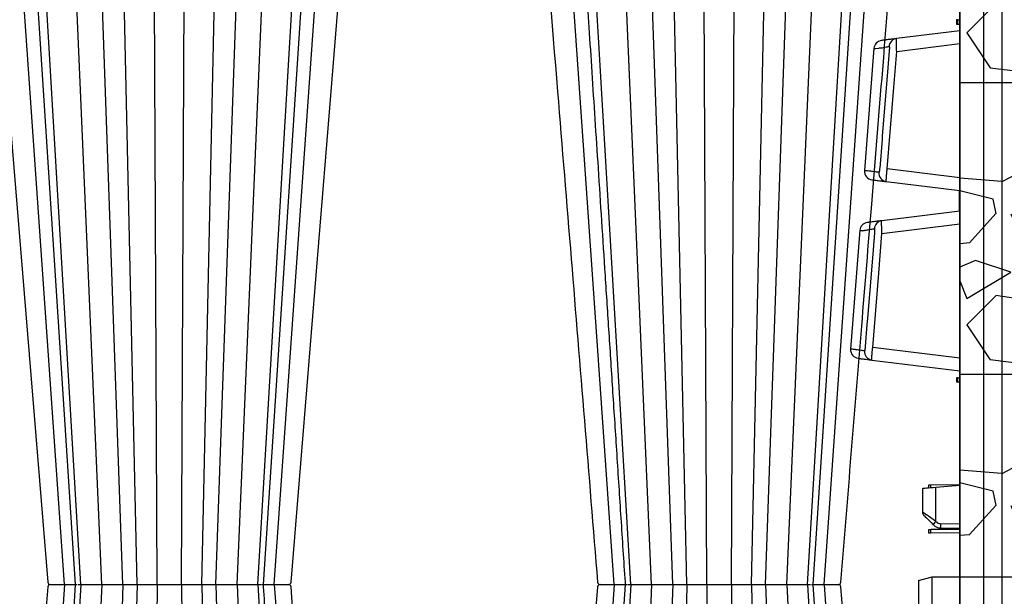
# Model space of a CAD drawing. Units: millimetres. Extents: x -3838 to 33020, y -27287 to -12744.
# Drawn here: x 8279 to 8852, y -24765 to -24429 of the extents above; entities that cross this region are included whole.
import ezdxf

# ---------------------------------------------------------------- set-up
doc = ezdxf.new("R2010")
doc.units = ezdxf.units.MM
doc.header["$LTSCALE"] = 2
doc.layers.get('0').update_dxf_attribs({"color": 10})
for name, color, linetype in [('BEMASS', 10, 'Continuous'), ('DUENN-18', 10, 'Continuous'), ('hatch', 10, 'Continuous'), ('SICHTBAR', 10, 'Continuous'), ('TEXT35', 10, 'Continuous')]:
    doc.layers.add(name, color=color, linetype=linetype)

# ---------------------------------------------------------------- blocks, each defined once
blk = doc.blocks.new('314091 side view')
at = {"layer": 'DUENN-18'}
for p, q in [((13.91, 10.06), (13.91, 896.94)), ((24.45, 896.87), (24.45, 10.13)), ((-1.12, 780), (-1.12, 782.5)), ((-36.7, 764.05), (0, 768.56)), ((0, 690.44), (-42.25, 695.63)), ((-45.3, 657.99), (0, 663.56)), ((0, 585.44), (-50.69, 591.67)), ((-1.12, 571.5), (-1.12, 574)), ((-16.76, 509.78), (-16.76, 511.46)), ((-13.89, 490.26), (-13.89, 510.03)), ((-13.6, 489.97), (-13.89, 490.26)), ((0, 488.75), (-11.18, 488.94)), ((-16.76, 483.54), (-16.76, 485.47)), ((-11.45, 485.49), (-11.45, 486.46))]:
    blk.add_line(p, q, dxfattribs=at)
at = {"layer": 'DUENN-18', "flags": 128}
for points in [[(-49.82, 765.83), (-49.85, 765.83), (-48.96, 765.83), (-47.19, 765.84), (-47.19, 765.84), (-47.19, 765.84)], [(-41.05, 764.45), (-41.86, 754.48), (-45.1, 714.61), (-45.25, 712.69), (-46.61, 696.03)], [(-42.25, 695.63), (-38.41, 742.94), (-36.7, 764.05)], [(-58.06, 659.82), (-58.08, 659.82), (-57.3, 659.81), (-55.55, 659.79), (-55.55, 659.79), (-55.55, 659.79)], [(-49.66, 658.39), (-50.47, 648.43), (-53.71, 608.56), (-54.01, 604.88), (-55.05, 592.07)], [(-50.69, 591.67), (-47.18, 634.86), (-45.3, 657.99)], [(-13.89, 490.26), (-15.43, 491.32), (-16.91, 492.34), (-18.27, 493.27), (-19.46, 494.09), (-20.43, 494.76), (-21.15, 495.26), (-21.6, 495.56), (-21.75, 495.67)]]:
    blk.add_lwpolyline(points, dxfattribs=at)
at = {"layer": 'DUENN-18'}
for centre, radius, start, end in [((-36.24, 766.59), 4.92, 97.44702, 176.44984), ((-42.15, 693.16), 4.95, 174.9004, 262.49906), ((-44.8, 660.53), 4.93, 97.39406, 176.33213), ((-50.55, 589.2), 4.96, 174.97044, 262.56741), ((20.91, 454.6), 49.82, 134.29589, 137.1358), ((-11.12, 492.44), 3.5, 225, 269), ((24.64, 487.7), 35.84, 178.00168, 181.99832)]:
    blk.add_arc(centre, radius, start, end, dxfattribs=at)
for points, knots in [([(-36.7, 764.05), (-36.73, 764.54), (-36.75, 765.02), (-36.78, 765.74), (-36.79, 765.98), (-36.81, 766.44), (-36.82, 766.67), (-36.84, 767.34), (-36.86, 767.77), (-36.88, 768.59), (-36.88, 768.96), (-36.89, 769.47), (-36.89, 769.64), (-36.9, 769.95), (-36.9, 770.09), (-36.9, 770.49), (-36.9, 770.72), (-36.9, 771), (-36.9, 771.08), (-36.9, 771.22), (-36.9, 771.28), (-36.89, 771.42), (-36.89, 771.47), (-36.88, 771.47)], [0, 0, 0, 0, 0.125, 0.125, 0.1875, 0.1875, 0.25, 0.25, 0.375, 0.375, 0.5, 0.5, 0.5625, 0.5625, 0.625, 0.625, 0.75, 0.75, 0.8125, 0.8125, 0.875, 0.875, 1, 1, 1, 1]), ([(-47.19, 765.84), (-47.19, 765.84), (-46.59, 766.24), (-45.25, 765.98), (-43.49, 766.53), (-41.99, 766.73), (-41.44, 766.84), (-41.16, 766.89)], [0, 0, 0, 0, 0.0000049, 0.2000464, 0.4650058, 0.7325163, 1, 1, 1, 1]), ([(-41.16, 766.89), (-41.13, 766.9), (-41.1, 766.89), (-41.06, 766.82), (-41.04, 766.77), (-41.01, 766.63), (-41, 766.54), (-40.98, 766.35), (-40.98, 766.23), (-40.98, 766), (-40.98, 765.87), (-40.98, 765.6), (-40.99, 765.46), (-41, 765.18), (-41.01, 765.03), (-41.03, 764.74), (-41.04, 764.59), (-41.05, 764.45)], [0, 0, 0, 0, 0.125, 0.125, 0.25, 0.25, 0.375, 0.375, 0.5, 0.5, 0.625, 0.625, 0.75, 0.75, 0.875, 0.875, 1, 1, 1, 1]), ([(-52.83, 694.36), (-52.83, 694.36), (-52.89, 694.36), (-53.57, 694.47), (-54.73, 694.53), (-55.48, 694.63), (-55.38, 694.61), (-55.36, 694.61)], [0, 0, 0, 0, 0.000008, 0.0363472, 0.4430967, 0.8475914, 1, 1, 1, 1]), ([(-47.08, 693.6), (-47.17, 693.61), (-47.29, 693.63), (-47.56, 693.66), (-47.71, 693.68), (-48.23, 693.75), (-48.64, 693.8), (-49.61, 693.93), (-50.16, 694), (-51.09, 694.12), (-51.42, 694.17), (-52.1, 694.26), (-52.46, 694.31), (-52.83, 694.36)], [0, 0, 0, 0, 0.125, 0.125, 0.25, 0.25, 0.5, 0.5, 0.75, 0.75, 0.875, 0.875, 1, 1, 1, 1]), ([(-46.61, 696.03), (-46.63, 695.73), (-46.66, 695.44), (-46.7, 695.02), (-46.72, 694.89), (-46.75, 694.63), (-46.77, 694.5), (-46.81, 694.27), (-46.83, 694.16), (-46.87, 693.96), (-46.9, 693.88), (-46.95, 693.74), (-46.97, 693.69), (-47.02, 693.62), (-47.05, 693.6), (-47.08, 693.6)], [0, 0, 0, 0, 0.25, 0.25, 0.375, 0.375, 0.5, 0.5, 0.625, 0.625, 0.75, 0.75, 0.875, 0.875, 1, 1, 1, 1]), ([(-42.8, 688.25), (-42.8, 688.26), (-42.81, 688.3), (-42.81, 688.45), (-42.81, 688.51), (-42.8, 688.65), (-42.8, 688.73), (-42.79, 689), (-42.78, 689.23), (-42.75, 689.77), (-42.73, 690.07), (-42.7, 690.58), (-42.69, 690.76), (-42.66, 691.14), (-42.65, 691.33), (-42.6, 691.93), (-42.56, 692.36), (-42.51, 693.03), (-42.49, 693.26), (-42.44, 693.72), (-42.42, 693.96), (-42.35, 694.66), (-42.3, 695.14), (-42.25, 695.63)], [0, 0, 0, 0, 0.125, 0.125, 0.1875, 0.1875, 0.25, 0.25, 0.375, 0.375, 0.5, 0.5, 0.5625, 0.5625, 0.625, 0.625, 0.75, 0.75, 0.8125, 0.8125, 0.875, 0.875, 1, 1, 1, 1]), ([(-45.3, 657.99), (-45.33, 658.48), (-45.35, 658.97), (-45.39, 659.92), (-45.41, 660.39), (-45.44, 661.29), (-45.45, 661.72), (-45.47, 662.53), (-45.47, 662.91), (-45.48, 663.42), (-45.48, 663.58), (-45.48, 663.89), (-45.48, 664.04), (-45.48, 664.44), (-45.48, 664.67), (-45.47, 664.95), (-45.47, 665.03), (-45.46, 665.17), (-45.46, 665.23), (-45.45, 665.37), (-45.45, 665.42), (-45.44, 665.42)], [0, 0, 0, 0, 0.125, 0.125, 0.25, 0.25, 0.375, 0.375, 0.5, 0.5, 0.5625, 0.5625, 0.625, 0.625, 0.75, 0.75, 0.8125, 0.8125, 0.875, 0.875, 1, 1, 1, 1]), ([(-55.55, 659.79), (-55.46, 659.81), (-55.37, 659.82), (-55.18, 659.86), (-54.91, 659.9), (-54.65, 659.95), (-54.13, 660.04), (-53.81, 660.1), (-52.87, 660.27), (-52.3, 660.37), (-51.31, 660.55), (-50.88, 660.63), (-50.36, 660.72), (-50.21, 660.75), (-49.94, 660.8), (-49.82, 660.83), (-49.73, 660.84)], [0, 0, 0, 0, 0.03125, 0.03125, 0.0625, 0.125, 0.125, 0.25, 0.25, 0.5, 0.5, 0.75, 0.75, 0.875, 0.875, 1, 1, 1, 1]), ([(-49.73, 660.84), (-49.7, 660.85), (-49.68, 660.84), (-49.63, 660.77), (-49.62, 660.71), (-49.58, 660.5), (-49.57, 660.29), (-49.57, 659.93), (-49.58, 659.8), (-49.59, 659.54), (-49.59, 659.4), (-49.62, 658.98), (-49.64, 658.69), (-49.66, 658.39)], [0, 0, 0, 0, 0.125, 0.125, 0.25, 0.25, 0.5, 0.5, 0.625, 0.625, 0.75, 0.75, 1, 1, 1, 1]), ([(-61.02, 590.37), (-61.02, 590.37), (-61.42, 590.37), (-62.25, 590.52), (-63.32, 590.58), (-63.45, 590.6), (-63.51, 590.61)], [0, 0, 0, 0, 0.000009, 0.230978, 0.628586, 1, 1, 1, 1]), ([(-55.48, 589.63), (-55.65, 589.65), (-55.9, 589.68), (-56.55, 589.77), (-56.95, 589.82), (-57.89, 589.94), (-58.42, 590.02), (-59.33, 590.14), (-59.64, 590.18), (-60.15, 590.25), (-60.32, 590.27), (-60.66, 590.32), (-60.84, 590.34), (-61.02, 590.37)], [0, 0, 0, 0, 0.25, 0.25, 0.5, 0.5, 0.75, 0.75, 0.875, 0.875, 0.9375, 0.9375, 1, 1, 1, 1]), ([(-55.05, 592.07), (-55.08, 591.78), (-55.1, 591.49), (-55.14, 591.07), (-55.16, 590.94), (-55.19, 590.68), (-55.21, 590.55), (-55.24, 590.31), (-55.26, 590.21), (-55.3, 590.01), (-55.32, 589.92), (-55.36, 589.78), (-55.38, 589.72), (-55.43, 589.65), (-55.46, 589.63), (-55.48, 589.63)], [0, 0, 0, 0, 0.25, 0.25, 0.375, 0.375, 0.5, 0.5, 0.625, 0.625, 0.75, 0.75, 0.875, 0.875, 1, 1, 1, 1]), ([(-51.19, 584.28), (-51.2, 584.29), (-51.2, 584.33), (-51.21, 584.48), (-51.21, 584.54), (-51.21, 584.68), (-51.21, 584.76), (-51.2, 585.04), (-51.19, 585.26), (-51.17, 585.8), (-51.15, 586.11), (-51.11, 586.79), (-51.09, 587.17), (-51.03, 587.97), (-51, 588.39), (-50.94, 589.06), (-50.92, 589.29), (-50.88, 589.76), (-50.86, 589.99), (-50.79, 590.7), (-50.74, 591.18), (-50.69, 591.67)], [0, 0, 0, 0, 0.125, 0.125, 0.1875, 0.1875, 0.25, 0.25, 0.375, 0.375, 0.5, 0.5, 0.625, 0.625, 0.75, 0.75, 0.8125, 0.8125, 0.875, 0.875, 1, 1, 1, 1])]:
    blk.add_open_spline(points, degree=3, knots=knots, dxfattribs=at)
at = {"layer": 'SICHTBAR'}
for p, q in [((0, 897), (0, 10)), ((-2, 782.49), (-2, 780.01)), ((-1.12, 782.5), (0, 782.5)), ((-1.12, 780), (0, 780)), ((-0.25, 780), (-0.25, 775.97)), ((0, 776), (-36.88, 771.47)), ((-49.94, 765.84), (-55.46, 694.62)), ((-42.8, 688.25), (0, 683)), ((-0.25, 670.97), (-0.25, 683.03)), ((0, 671), (-45.44, 665.42)), ((-51.19, 584.28), (0, 578)), ((-2, 573.99), (-2, 571.51)), ((-1.12, 574), (0, 574)), ((-1.12, 571.5), (0, 571.5)), ((-18.25, 511.46), (-18.25, 509.65)), ((-8, 511.5), (-16.76, 511.46)), ((0, 511.25), (-13.89, 510.03)), ((0, 511.47), (-8, 511.5)), ((-21.75, 509.35), (-21.75, 495.67)), ((-15.61, 488.49), (-15.32, 488.2)), ((-18.25, 485.46), (-18.25, 483.54)), ((0, 485.54), (-16.76, 485.47)), ((-8, 483.5), (-16.76, 483.54)), ((-12.27, 486.56), (-12.27, 485.49)), ((-11.18, 486.45), (0, 486.25)), ((0, 483.53), (-8, 483.5))]:
    blk.add_line(p, q, dxfattribs=at)
at = {"layer": 'SICHTBAR', "flags": 128}
for points in [[(-1.12, 782.5), (-1.49, 782.49), (-1.77, 782.49), (-1.94, 782.49), (-2, 782.49)], [(-2, 780.01), (-1.94, 780.01), (-1.77, 780.01), (-1.49, 780.01), (-1.12, 780)], [(-58.16, 659.83), (-60.84, 625.24), (-63.53, 590.61)], [(-1.12, 574), (-1.49, 573.99), (-1.77, 573.99), (-1.94, 573.99), (-2, 573.99)], [(-2, 571.51), (-1.94, 571.51), (-1.77, 571.51), (-1.49, 571.51), (-1.12, 571.5)], [(-13.89, 510.03), (-15.43, 509.9), (-16.91, 509.77), (-18.27, 509.65), (-19.46, 509.55), (-20.43, 509.46), (-21.15, 509.4), (-21.6, 509.36), (-21.75, 509.35)], [(-16.76, 511.46), (-17.03, 511.46), (-17.28, 511.46), (-17.52, 511.46), (-17.73, 511.46), (-17.92, 511.46), (-18.06, 511.46), (-18.17, 511.46), (-18.23, 511.46), (-18.25, 511.46)], [(-21.02, 493.9), (-20.91, 493.79), (-20.61, 493.49), (-20.11, 492.99), (-19.44, 492.32), (-18.62, 491.5), (-17.69, 490.57), (-16.67, 489.55), (-15.61, 488.49)], [(-16.76, 485.47), (-17.03, 485.46), (-17.28, 485.46), (-17.52, 485.46), (-17.73, 485.46), (-17.92, 485.46), (-18.06, 485.46), (-18.17, 485.46), (-18.23, 485.46), (-18.25, 485.46)], [(-18.25, 483.54), (-18.23, 483.54), (-18.17, 483.54), (-18.06, 483.54), (-17.92, 483.54), (-17.73, 483.54), (-17.52, 483.54), (-17.28, 483.54), (-17.03, 483.54), (-16.76, 483.54)]]:
    blk.add_lwpolyline(points, dxfattribs=at)
at = {"layer": 'SICHTBAR'}
for centre, radius, start, end in [((-44.96, 765.44), 5, 97.00018, 175.42296), ((-50.48, 694.24), 5, 175.71675, 263.0002), ((-53.18, 659.43), 5, 96.99996, 175.45813), ((-58.54, 590.23), 5, 175.57359, 263.00004), ((-19.25, 495.67), 2.5, 180, 225), ((-11.08, 492.44), 6, 225, 269)]:
    blk.add_arc(centre, radius, start, end, dxfattribs=at)
for points, knots in [([(-36.88, 771.47), (-37.23, 771.43), (-37.92, 771.34), (-39.79, 771.11), (-41.94, 770.85), (-44.01, 770.6), (-45.21, 770.45), (-45.57, 770.41), (-45.53, 770.41), (-45.52, 770.41)], [0, 0, 0, 0, 0.2243, 0.448614, 0.670432, 0.838674, 0.904905, 0.971168, 1, 1, 1, 1]), ([(-51.05, 689.27), (-51.06, 689.27), (-51.1, 689.27), (-50.82, 689.24), (-49.54, 689.08), (-47.28, 688.81), (-45.17, 688.55), (-43.6, 688.35), (-43.05, 688.29), (-42.8, 688.25)], [0, 0, 0, 0, 0.021705, 0.079941, 0.138178, 0.366061, 0.589578, 0.813101, 1, 1, 1, 1]), ([(-45.44, 665.42), (-45.74, 665.38), (-46.34, 665.31), (-48, 665.11), (-50.18, 664.84), (-52.31, 664.58), (-53.52, 664.43), (-53.79, 664.4), (-53.76, 664.4), (-53.75, 664.4)], [0, 0, 0, 0, 0.217794, 0.435604, 0.653776, 0.872603, 0.925086, 0.9776, 1, 1, 1, 1]), ([(-59.15, 585.26), (-59.13, 585.26), (-59.09, 585.26), (-58.62, 585.2), (-57.8, 585.1), (-56.27, 584.91), (-54.52, 584.69), (-52.87, 584.49), (-51.77, 584.36), (-51.38, 584.31), (-51.19, 584.28)], [0, 0, 0, 0, 0.041917, 0.085943, 0.161758, 0.237929, 0.455138, 0.672346, 0.836174, 1, 1, 1, 1])]:
    blk.add_open_spline(points, degree=3, knots=knots, dxfattribs=at)
blk = doc.blocks.new('A$C12B91EBF')
at = {"layer": 'SICHTBAR'}
for p, q in [((-8, 266.55), (-64, 266.55)), ((0, 264.41), (-8, 266.55)), ((-8, -133.45), (-8, 266.55)), ((0, 264.41), (0, -131.3))]:
    blk.add_line(p, q, dxfattribs=at)
blk = doc.blocks.new('StormBrixx SD side view 600 mm')
at = {"layer": 'DUENN-18'}
for p, q in [((-221.05, 457), (-249.86, 869)), ((-241.57, 869), (-214.74, 457)), ((-211.44, 457), (-235.82, 869)), ((-199.37, 457), (-217.08, 869)), ((-187, 457), (-201.49, 869)), ((-133, 457), (-118.51, 869)), ((-120.63, 457), (-102.92, 869)), ((-108.56, 457), (-84.18, 869)), ((-105.26, 457), (-78.43, 869)), ((-98.95, 457), (-70.14, 869)), ((98.95, 457), (70.14, 869)), ((120.63, 457), (102.92, 869)), ((133, 457), (118.51, 869)), ((187, 457), (201.49, 869)), ((199.37, 457), (217.08, 869)), ((211.44, 457), (235.82, 869)), ((214.74, 457), (241.57, 869)), ((221.05, 457), (249.86, 869)), ((108.56, 457), (84.45, 864.42)), ((-178.83, 457), (-187.32, 849)), ((-167.14, 457), (-168.91, 849)), ((-152.86, 457), (-151.09, 849)), ((-141.17, 457), (-132.68, 849)), ((141.17, 457), (132.68, 849)), ((152.86, 457), (151.09, 849)), ((167.14, 457), (168.91, 849)), ((178.83, 457), (187.32, 849)), ((-221.05, 457), (-249.86, 45)), ((-214.74, 457), (-241.57, 45)), ((-211.44, 457), (-235.82, 45)), ((-199.37, 457), (-217.08, 45)), ((-187, 457), (-201.49, 45)), ((-178.83, 457), (-187.32, 65)), ((-167.14, 457), (-168.91, 65)), ((-152.86, 457), (-151.09, 65)), ((-141.17, 457), (-132.68, 65)), ((-133, 457), (-118.51, 45)), ((-120.63, 457), (-102.92, 45)), ((-108.56, 457), (-84.18, 45)), ((-106.66, 457), (-106.66, 457)), ((-98.95, 457), (-70.14, 45)), ((98.95, 457), (70.14, 45)), ((105.26, 457), (78.43, 45)), ((108.56, 457), (84.18, 45)), ((120.63, 457), (102.92, 45)), ((133, 457), (118.51, 45)), ((141.17, 457), (132.68, 65)), ((152.86, 457), (151.09, 65)), ((167.14, 457), (168.91, 65)), ((178.83, 457), (187.32, 65)), ((187, 457), (201.49, 45)), ((199.37, 457), (217.08, 45)), ((211.44, 457), (235.82, 45)), ((241.57, 45), (214.74, 457)), ((221.05, 457), (249.86, 45))]:
    blk.add_line(p, q, dxfattribs=at)
for points, knots in [([(78.44, 869), (78.79, 863.59), (79.63, 850.67), (81, 829.78), (82.54, 806.03), (84.17, 781.12), (85.87, 755.04), (87.65, 727.67), (89.53, 698.8), (91.51, 668.41), (93.59, 636.47), (95.76, 603.18), (98.01, 568.55), (100.35, 532.57), (102.74, 495.7), (104.36, 470.83), (105.17, 458.4), (105.17, 458.4), (105.17, 458.4), (105.17, 458.4), (105.2, 457.93), (105.23, 457.47), (105.26, 457)], [0, 0, 0, 0, 0.039511, 0.094437, 0.152635, 0.212978, 0.276478, 0.343134, 0.412946, 0.487437, 0.565214, 0.646279, 0.730629, 0.818267, 0.909192, 1, 1, 1, 1, 1, 1, 1.003404, 1.003404, 1.003404, 1.003404]), ([(-78.44, 45), (-78.79, 50.41), (-79.63, 63.33), (-81, 84.22), (-82.54, 107.97), (-84.17, 132.88), (-85.87, 158.96), (-87.65, 186.33), (-89.53, 215.2), (-91.51, 245.59), (-93.59, 277.53), (-95.76, 310.82), (-98.01, 345.45), (-100.35, 381.43), (-102.74, 418.3), (-104.36, 443.17), (-105.17, 455.6), (-105.17, 455.6), (-105.17, 455.6), (-105.17, 455.6), (-105.2, 456.07), (-105.23, 456.53), (-105.26, 457)], [0, 0, 0, 0, 0.039511, 0.094437, 0.152635, 0.212978, 0.276478, 0.343134, 0.412946, 0.487436, 0.565214, 0.646278, 0.730629, 0.818267, 0.909191, 1, 1, 1, 1, 1, 1, 1.003403, 1.003403, 1.003403, 1.003403]), ([(220.95, 457), (220.98, 456.98), (221.03, 456.94), (221.09, 456.61), (221.14, 456.14), (221.14, 455.76), (221.15, 455.57)], [0, 0, 0, 0, 0.250001, 0.499993, 0.750002, 1, 1, 1, 1])]:
    blk.add_open_spline(points, degree=3, knots=knots, dxfattribs=at)
at = {"layer": 'SICHTBAR'}
for p, q in [((-229.26, 457), (-228.94, 457)), ((-229.26, 457), (-228.94, 457)), ((-227.86, 457), (-225.99, 457)), ((-227.86, 457), (-225.99, 457)), ((-208.24, 457), (-205.51, 457)), ((-208.24, 457), (-205.51, 457)), ((-175.7, 457), (-172.84, 457)), ((-175.7, 457), (-172.84, 457)), ((-149.74, 457), (-149.54, 457)), ((-149.74, 457), (-149.54, 457)), ((-138.95, 457), (-136.72, 457)), ((-138.95, 457), (-136.72, 457)), ((-107.84, 457), (-106.85, 457)), ((-107.84, 457), (-106.85, 457)), ((106.84, 457), (107.84, 457)), ((106.84, 457), (107.84, 457)), ((136.72, 457), (138.95, 457)), ((136.72, 457), (138.95, 457)), ((172.83, 457), (175.7, 457)), ((172.83, 457), (175.7, 457)), ((205.5, 457), (208.24, 457)), ((205.5, 457), (208.24, 457)), ((225.99, 457), (227.85, 457)), ((225.99, 457), (227.85, 457)), ((228.94, 457), (229.27, 457)), ((228.94, 457), (229.27, 457))]:
    blk.add_line(p, q, dxfattribs=at)
at = {"layer": 'SICHTBAR', "flags": 128}
for points in [[(-264.28, 869), (-251.46, 711.85), (-230.79, 458.38)], [(-89.21, 458.38), (-73.86, 646.66), (-65.9, 744.23), (-55.72, 869)], [(89.21, 455.62), (73.86, 267.34), (65.9, 169.77), (55.72, 45)], [(264.28, 45), (251.46, 202.15), (230.79, 455.62)]]:
    blk.add_lwpolyline(points, dxfattribs=at)
at = {"layer": 'SICHTBAR'}
for centre, start, end in [((-229.29, 458.5), 184.84303, 270.01527), ((-229.29, 455.5), 89.9837, 175.07489), ((-90.71, 458.5), 269.94455, 355.23811), ((-90.71, 455.5), 4.72593, 90.05619), ((-90.71, 455.5), 4.72773, 90.00197), ((90.71, 458.5), 184.72833, 270.05655), ((90.71, 455.5), 89.94337, 175.2353), ((90.71, 455.5), 89.99801, 175.23803), ((229.29, 458.5), 269.98604, 355.09183), ((229.29, 455.5), 4.82875, 90.01536)]:
    blk.add_arc(centre, 1.5, start, end, dxfattribs=at)
for points, knots in [([(55.92, 866.55), (59.24, 825.78), (65.22, 752.48), (76.32, 616.42), (84.09, 521.14), (89.21, 458.38)], [0, 0, 0, 0, 0.299671, 0.538708, 1, 1, 1, 1]), ([(230.79, 458.38), (234.84, 508.06), (240.83, 581.48), (248.95, 681.01), (256.03, 767.89), (261.19, 831.04), (264.21, 868.08), (264.21, 868.08), (264.21, 868.08), (264.21, 868.08), (264.23, 868.39), (264.26, 868.69), (264.28, 869)], [0, 0, 0, 0, 0.363788, 0.53763, 0.728754, 1, 1, 1, 1, 1, 1, 1.002243, 1.002243, 1.002243, 1.002243]), ([(-230.79, 455.62), (-234.84, 405.94), (-240.83, 332.52), (-248.95, 232.99), (-256.03, 146.11), (-261.19, 82.96), (-264.21, 45.92), (-264.21, 45.92), (-264.21, 45.92), (-264.21, 45.92), (-264.23, 45.61), (-264.26, 45.31), (-264.28, 45)], [0, 0, 0, 0, 0.363788, 0.537631, 0.728754, 1, 1, 1, 1, 1, 1, 1.002243, 1.002243, 1.002243, 1.002243]), ([(-228.94, 457), (-228.8, 457), (-228.54, 457), (-228.08, 457), (-227.86, 457)], [0, 0, 0, 0, 0.507317, 1, 1, 1, 1]), ([(-228.94, 457), (-228.8, 457), (-228.54, 457), (-228.08, 457), (-227.86, 457)], [0, 0, 0, 0, 0.507317, 1, 1, 1, 1]), ([(-225.99, 457), (-225.2, 457), (-223.69, 457), (-221.84, 457), (-220.95, 457)], [0, 0, 0, 0, 0.520472, 1, 1, 1, 1]), ([(-225.99, 457), (-225.2, 457), (-223.69, 457), (-221.84, 457), (-220.95, 457)], [0, 0, 0, 0, 0.520472, 1, 1, 1, 1]), ([(-220.95, 457), (-220.29, 457), (-218.48, 457), (-215.75, 457), (-214.3, 457), (-213.6, 457)], [0, 0, 0, 0, 0.225359, 0.621001, 1, 1, 1, 1]), ([(-220.95, 457), (-220.29, 457), (-218.48, 457), (-215.75, 457), (-214.3, 457), (-213.59, 457)], [0, 0, 0, 0, 0.225168, 0.620474, 1, 1, 1, 1]), ([(-213.15, 457), (-212.9, 457), (-212.38, 457), (-211.11, 457), (-210.47, 457)], [0, 0, 0, 0, 0.495737, 1, 1, 1, 1]), ([(-213.15, 457), (-212.9, 457), (-212.38, 457), (-211.11, 457), (-210.47, 457)], [0, 0, 0, 0, 0.495737, 1, 1, 1, 1]), ([(-210.47, 457), (-210.12, 457), (-209.44, 457), (-208.64, 457), (-208.24, 457)], [0, 0, 0, 0, 0.507314, 1, 1, 1, 1]), ([(-210.47, 457), (-210.12, 457), (-209.44, 457), (-208.64, 457), (-208.24, 457)], [0, 0, 0, 0, 0.507314, 1, 1, 1, 1]), ([(-205.51, 457), (-204.53, 457), (-202.66, 457), (-200.86, 457), (-200, 457)], [0, 0, 0, 0, 0.5204737, 1, 1, 1, 1]), ([(-205.51, 457), (-204.53, 457), (-202.66, 457), (-200.86, 457), (-200, 457)], [0, 0, 0, 0, 0.5204737, 1, 1, 1, 1]), ([(-200, 457), (-199.37, 457), (-197.62, 457), (-194.53, 457), (-192.07, 457), (-189.78, 457), (-187.75, 457), (-186.09, 457), (-185.71, 457), (-185.56, 457)], [0, 0, 0, 0, 0.104775, 0.288719, 0.472657, 0.500133, 0.696417, 0.880307, 1, 1, 1, 1]), ([(-200, 457), (-199.37, 457), (-197.62, 457), (-194.53, 457), (-192.07, 457), (-189.78, 457), (-187.75, 457), (-186.09, 457), (-185.71, 457), (-185.56, 457)], [0, 0, 0, 0, 0.104775, 0.288719, 0.472657, 0.500133, 0.696417, 0.880307, 1, 1, 1, 1]), ([(-185.56, 457), (-185.49, 457), (-185.34, 457), (-185.01, 457), (-184.84, 457)], [0, 0, 0, 0, 0.487994, 1, 1, 1, 1]), ([(-185.56, 457), (-185.49, 457), (-185.34, 457), (-185.01, 457), (-184.84, 457)], [0, 0, 0, 0, 0.487994, 1, 1, 1, 1]), ([(-184.84, 457), (-184.78, 457), (-184.57, 457), (-184.1, 457), (-183.58, 457), (-183.28, 457)], [0, 0, 0, 0, 0.1500649, 0.5008305, 1, 1, 1, 1]), ([(-184.84, 457), (-184.78, 457), (-184.57, 457), (-184.1, 457), (-183.58, 457), (-183.28, 457)], [0, 0, 0, 0, 0.1500649, 0.5008305, 1, 1, 1, 1]), ([(-183.28, 457), (-182.6, 457), (-181.22, 457), (-179.39, 457), (-178.47, 457)], [0, 0, 0, 0, 0.495739, 1, 1, 1, 1]), ([(-183.28, 457), (-182.6, 457), (-181.22, 457), (-179.39, 457), (-178.47, 457)], [0, 0, 0, 0, 0.495739, 1, 1, 1, 1]), ([(-178.47, 457), (-178.01, 457), (-177.1, 457), (-176.16, 457), (-175.7, 457)], [0, 0, 0, 0, 0.507314, 1, 1, 1, 1]), ([(-178.47, 457), (-178.01, 457), (-177.1, 457), (-176.16, 457), (-175.7, 457)], [0, 0, 0, 0, 0.507314, 1, 1, 1, 1]), ([(-172.84, 457), (-171.93, 457), (-170.2, 457), (-168.94, 457), (-168.34, 457)], [0, 0, 0, 0, 0.520473, 1, 1, 1, 1]), ([(-172.84, 457), (-171.93, 457), (-170.2, 457), (-168.94, 457), (-168.34, 457)], [0, 0, 0, 0, 0.520473, 1, 1, 1, 1]), ([(-168.34, 457), (-167.9, 457), (-166.69, 457), (-164.04, 457), (-161.53, 457), (-158.92, 457), (-156.3, 457), (-153.45, 457), (-152.17, 457), (-151.66, 457)], [0, 0, 0, 0, 0.104774, 0.288716, 0.472654, 0.50013, 0.696412, 0.880302, 1, 1, 1, 1]), ([(-168.34, 457), (-167.9, 457), (-166.69, 457), (-164.04, 457), (-161.53, 457), (-158.92, 457), (-156.3, 457), (-153.45, 457), (-152.17, 457), (-151.66, 457)], [0, 0, 0, 0, 0.104774, 0.288716, 0.472654, 0.50013, 0.696412, 0.880302, 1, 1, 1, 1]), ([(-151.66, 457), (-151.38, 457), (-150.81, 457), (-150.1, 457), (-149.74, 457)], [0, 0, 0, 0, 0.488432, 1, 1, 1, 1]), ([(-151.66, 457), (-151.38, 457), (-150.81, 457), (-150.1, 457), (-149.74, 457)], [0, 0, 0, 0, 0.488432, 1, 1, 1, 1]), ([(-149.54, 457), (-149.48, 457), (-149.11, 457), (-148.35, 457), (-147.58, 457), (-147.17, 457)], [0, 0, 0, 0, 0.078383, 0.501076, 1, 1, 1, 1]), ([(-149.54, 457), (-149.48, 457), (-149.11, 457), (-148.35, 457), (-147.58, 457), (-147.17, 457)], [0, 0, 0, 0, 0.078383, 0.501076, 1, 1, 1, 1]), ([(-147.17, 457), (-146.24, 457), (-144.38, 457), (-142.48, 457), (-141.53, 457)], [0, 0, 0, 0, 0.495742, 1, 1, 1, 1]), ([(-147.17, 457), (-146.24, 457), (-144.38, 457), (-142.48, 457), (-141.53, 457)], [0, 0, 0, 0, 0.495742, 1, 1, 1, 1]), ([(-141.53, 457), (-141.07, 457), (-140.17, 457), (-139.35, 457), (-138.95, 457)], [0, 0, 0, 0, 0.50732, 1, 1, 1, 1]), ([(-141.53, 457), (-141.07, 457), (-140.17, 457), (-139.35, 457), (-138.95, 457)], [0, 0, 0, 0, 0.50732, 1, 1, 1, 1]), ([(-136.72, 457), (-136.13, 457), (-135, 457), (-134.62, 457), (-134.44, 457)], [0, 0, 0, 0, 0.520469, 1, 1, 1, 1]), ([(-136.72, 457), (-136.13, 457), (-135, 457), (-134.62, 457), (-134.44, 457)], [0, 0, 0, 0, 0.520469, 1, 1, 1, 1]), ([(-134.44, 457), (-134.31, 457), (-133.97, 457), (-132.47, 457), (-130.58, 457), (-128.35, 457), (-125.84, 457), (-122.57, 457), (-120.72, 457), (-120, 457)], [0, 0, 0, 0, 0.104773, 0.288715, 0.472652, 0.500129, 0.696412, 0.880302, 1, 1, 1, 1]), ([(-134.44, 457), (-134.31, 457), (-133.97, 457), (-132.47, 457), (-130.58, 457), (-128.35, 457), (-125.84, 457), (-122.57, 457), (-120.72, 457), (-120, 457)], [0, 0, 0, 0, 0.104773, 0.288715, 0.472652, 0.500129, 0.696412, 0.880302, 1, 1, 1, 1]), ([(-120, 457), (-119.58, 457), (-118.74, 457), (-117.85, 457), (-117.39, 457)], [0, 0, 0, 0, 0.487973, 1, 1, 1, 1]), ([(-120, 457), (-119.58, 457), (-118.74, 457), (-117.85, 457), (-117.39, 457)], [0, 0, 0, 0, 0.487973, 1, 1, 1, 1]), ([(-117.39, 457), (-117.24, 457), (-116.76, 457), (-115.79, 457), (-114.97, 457), (-114.5, 457)], [0, 0, 0, 0, 0.150067, 0.50083, 1, 1, 1, 1]), ([(-117.39, 457), (-117.24, 457), (-116.76, 457), (-115.79, 457), (-114.97, 457), (-114.5, 457)], [0, 0, 0, 0, 0.150067, 0.50083, 1, 1, 1, 1]), ([(-114.5, 457), (-113.57, 457), (-111.72, 457), (-110.27, 457), (-109.53, 457)], [0, 0, 0, 0, 0.495739, 1, 1, 1, 1]), ([(-114.5, 457), (-113.57, 457), (-111.72, 457), (-110.27, 457), (-109.53, 457)], [0, 0, 0, 0, 0.495739, 1, 1, 1, 1]), ([(-109.53, 457), (-109.21, 457), (-108.56, 457), (-108.08, 457), (-107.84, 457)], [0, 0, 0, 0, 0.507314, 1, 1, 1, 1]), ([(-109.53, 457), (-109.21, 457), (-108.56, 457), (-108.08, 457), (-107.84, 457)], [0, 0, 0, 0, 0.507314, 1, 1, 1, 1]), ([(-106.41, 457), (-105.78, 457), (-104.44, 457), (-101.7, 457), (-99.8, 457), (-99.05, 457)], [0, 0, 0, 0, 0.35475, 0.745599, 1, 1, 1, 1]), ([(-106.41, 457), (-105.78, 457), (-104.44, 457), (-101.7, 457), (-99.8, 457), (-99.05, 457)], [0, 0, 0, 0, 0.35475, 0.745599, 1, 1, 1, 1]), ([(-99.05, 457), (-98.61, 457), (-97.73, 457), (-96.89, 457), (-96.46, 457)], [0, 0, 0, 0, 0.487997, 1, 1, 1, 1]), ([(-99.05, 457), (-98.61, 457), (-97.73, 457), (-96.89, 457), (-96.46, 457)], [0, 0, 0, 0, 0.487997, 1, 1, 1, 1]), ([(-96.46, 457), (-96.33, 457), (-95.88, 457), (-95.04, 457), (-94.39, 457), (-94.01, 457)], [0, 0, 0, 0, 0.150068, 0.500832, 1, 1, 1, 1]), ([(-96.46, 457), (-96.33, 457), (-95.88, 457), (-95.04, 457), (-94.39, 457), (-94.01, 457)], [0, 0, 0, 0, 0.150068, 0.500832, 1, 1, 1, 1]), ([(-94.01, 457), (-93.35, 457), (-92, 457), (-91.38, 457), (-91.06, 457)], [0, 0, 0, 0, 0.495741, 1, 1, 1, 1]), ([(-94.01, 457), (-93.35, 457), (-92, 457), (-91.38, 457), (-91.06, 457)], [0, 0, 0, 0, 0.495741, 1, 1, 1, 1]), ([(-91.06, 457), (-90.94, 457), (-90.78, 457), (-90.76, 457), (-90.75, 457)], [0, 0, 0, 0, 0.724423, 1, 1, 1, 1]), ([(-91.06, 457), (-90.94, 457), (-90.8, 457), (-90.78, 457), (-90.77, 457)], [0, 0, 0, 0, 0.908122, 1, 1, 1, 1]), ([(-55.72, 45), (-55.78, 45.82), (-55.85, 46.63), (-55.92, 47.45), (-59.24, 88.22), (-65.22, 161.52), (-76.32, 297.58), (-84.09, 392.86), (-89.21, 455.62)], [-0.006008, -0.006008, -0.006008, -0.006008, 0, 0, 0, 0.299671, 0.538708, 1, 1, 1, 1]), ([(90.75, 457), (90.76, 457), (90.78, 457), (90.94, 457), (91.06, 457)], [0, 0, 0, 0, 0.27708, 1, 1, 1, 1]), ([(90.78, 457), (90.78, 457), (90.8, 457), (90.94, 457), (91.06, 457)], [0, 0, 0, 0, 0.0955736, 1, 1, 1, 1]), ([(91.06, 457), (91.37, 457), (91.99, 457), (93.34, 457), (94.02, 457)], [0, 0, 0, 0, 0.501347, 1, 1, 1, 1]), ([(91.06, 457), (91.37, 457), (91.99, 457), (93.34, 457), (94.02, 457)], [0, 0, 0, 0, 0.501347, 1, 1, 1, 1]), ([(94.02, 457), (94.39, 457), (95.04, 457), (95.89, 457), (96.33, 457), (96.47, 457)], [0, 0, 0, 0, 0.4972314, 0.8470158, 1, 1, 1, 1]), ([(94.02, 457), (94.39, 457), (95.04, 457), (95.89, 457), (96.33, 457), (96.47, 457)], [0, 0, 0, 0, 0.4972314, 0.8470158, 1, 1, 1, 1]), ([(96.47, 457), (96.9, 457), (97.73, 457), (98.62, 457), (99.05, 457)], [0, 0, 0, 0, 0.516639, 1, 1, 1, 1]), ([(96.47, 457), (96.9, 457), (97.73, 457), (98.62, 457), (99.05, 457)], [0, 0, 0, 0, 0.516639, 1, 1, 1, 1]), ([(99.05, 457), (99.8, 457), (101.7, 457), (104.43, 457), (105.77, 457), (106.41, 457)], [0, 0, 0, 0, 0.254686, 0.645984, 1, 1, 1, 1]), ([(99.05, 457), (99.8, 457), (101.7, 457), (104.43, 457), (105.77, 457), (106.41, 457)], [0, 0, 0, 0, 0.254686, 0.645984, 1, 1, 1, 1]), ([(107.84, 457), (108.08, 457), (108.56, 457), (109.21, 457), (109.53, 457)], [0, 0, 0, 0, 0.497231, 1, 1, 1, 1]), ([(107.84, 457), (108.08, 457), (108.56, 457), (109.21, 457), (109.53, 457)], [0, 0, 0, 0, 0.497231, 1, 1, 1, 1]), ([(109.53, 457), (110.26, 457), (111.71, 457), (113.57, 457), (114.5, 457)], [0, 0, 0, 0, 0.501348, 1, 1, 1, 1]), ([(109.53, 457), (110.26, 457), (111.71, 457), (113.57, 457), (114.5, 457)], [0, 0, 0, 0, 0.501348, 1, 1, 1, 1]), ([(114.5, 457), (114.97, 457), (115.79, 457), (116.76, 457), (117.25, 457), (117.4, 457)], [0, 0, 0, 0, 0.497232, 0.847016, 1, 1, 1, 1]), ([(114.5, 457), (114.97, 457), (115.79, 457), (116.76, 457), (117.25, 457), (117.4, 457)], [0, 0, 0, 0, 0.497232, 0.847016, 1, 1, 1, 1]), ([(117.4, 457), (117.86, 457), (118.75, 457), (119.59, 457), (120, 457)], [0, 0, 0, 0, 0.516643, 1, 1, 1, 1]), ([(117.4, 457), (117.86, 457), (118.75, 457), (119.59, 457), (120, 457)], [0, 0, 0, 0, 0.516643, 1, 1, 1, 1]), ([(120, 457), (120.72, 457), (122.57, 457), (125.84, 457), (128.35, 457), (130.58, 457), (132.47, 457), (133.97, 457), (134.31, 457), (134.44, 457)], [0, 0, 0, 0, 0.11969, 0.30358, 0.499864, 0.527343, 0.711283, 0.895223, 1, 1, 1, 1]), ([(120, 457), (120.72, 457), (122.57, 457), (125.84, 457), (128.35, 457), (130.58, 457), (132.47, 457), (133.97, 457), (134.31, 457), (134.44, 457)], [0, 0, 0, 0, 0.11969, 0.30358, 0.499864, 0.527343, 0.711283, 0.895223, 1, 1, 1, 1]), ([(134.44, 457), (134.63, 457), (135.01, 457), (136.14, 457), (136.72, 457)], [0, 0, 0, 0, 0.491503, 1, 1, 1, 1]), ([(134.44, 457), (134.63, 457), (135.01, 457), (136.14, 457), (136.72, 457)], [0, 0, 0, 0, 0.491503, 1, 1, 1, 1]), ([(138.95, 457), (139.36, 457), (140.18, 457), (141.08, 457), (141.53, 457)], [0, 0, 0, 0, 0.497225, 1, 1, 1, 1]), ([(138.95, 457), (139.36, 457), (140.18, 457), (141.08, 457), (141.53, 457)], [0, 0, 0, 0, 0.497225, 1, 1, 1, 1]), ([(141.53, 457), (142.48, 457), (144.37, 457), (146.24, 457), (147.17, 457)], [0, 0, 0, 0, 0.501348, 1, 1, 1, 1]), ([(141.53, 457), (142.48, 457), (144.37, 457), (146.24, 457), (147.17, 457)], [0, 0, 0, 0, 0.501348, 1, 1, 1, 1]), ([(147.17, 457), (147.58, 457), (148.35, 457), (149.12, 457), (149.49, 457), (149.55, 457)], [0, 0, 0, 0, 0.497483, 0.918632, 1, 1, 1, 1]), ([(147.17, 457), (147.58, 457), (148.35, 457), (149.12, 457), (149.49, 457), (149.55, 457)], [0, 0, 0, 0, 0.497483, 0.918632, 1, 1, 1, 1]), ([(149.55, 457), (149.58, 457), (149.65, 457), (149.71, 457), (149.75, 457)], [0, 0, 0, 0, 0.495128, 1, 1, 1, 1]), ([(149.55, 457), (149.58, 457), (149.65, 457), (149.71, 457), (149.75, 457)], [0, 0, 0, 0, 0.495128, 1, 1, 1, 1]), ([(149.75, 457), (150.11, 457), (150.81, 457), (151.39, 457), (151.66, 457)], [0, 0, 0, 0, 0.516645, 1, 1, 1, 1]), ([(149.75, 457), (150.11, 457), (150.81, 457), (151.39, 457), (151.66, 457)], [0, 0, 0, 0, 0.516645, 1, 1, 1, 1]), ([(151.66, 457), (152.17, 457), (153.45, 457), (156.3, 457), (158.92, 457), (161.53, 457), (164.04, 457), (166.69, 457), (167.9, 457), (168.34, 457)], [0, 0, 0, 0, 0.119689, 0.303578, 0.499861, 0.52734, 0.711277, 0.895218, 1, 1, 1, 1]), ([(151.66, 457), (152.17, 457), (153.45, 457), (156.3, 457), (158.92, 457), (161.53, 457), (164.04, 457), (166.69, 457), (167.9, 457), (168.34, 457)], [0, 0, 0, 0, 0.119689, 0.303578, 0.499861, 0.52734, 0.711277, 0.895218, 1, 1, 1, 1]), ([(168.34, 457), (168.96, 457), (170.21, 457), (171.95, 457), (172.83, 457)], [0, 0, 0, 0, 0.491498, 1, 1, 1, 1]), ([(168.34, 457), (168.96, 457), (170.21, 457), (171.95, 457), (172.83, 457)], [0, 0, 0, 0, 0.491498, 1, 1, 1, 1]), ([(175.7, 457), (176.16, 457), (177.1, 457), (178.01, 457), (178.47, 457)], [0, 0, 0, 0, 0.497221, 1, 1, 1, 1]), ([(175.7, 457), (176.16, 457), (177.1, 457), (178.01, 457), (178.47, 457)], [0, 0, 0, 0, 0.497221, 1, 1, 1, 1]), ([(178.47, 457), (179.39, 457), (181.21, 457), (182.59, 457), (183.28, 457)], [0, 0, 0, 0, 0.501348, 1, 1, 1, 1]), ([(178.47, 457), (179.39, 457), (181.21, 457), (182.59, 457), (183.28, 457)], [0, 0, 0, 0, 0.501348, 1, 1, 1, 1]), ([(183.28, 457), (183.58, 457), (184.1, 457), (184.58, 457), (184.78, 457), (184.84, 457)], [0, 0, 0, 0, 0.497226, 0.847011, 1, 1, 1, 1]), ([(183.28, 457), (183.58, 457), (184.1, 457), (184.58, 457), (184.78, 457), (184.84, 457)], [0, 0, 0, 0, 0.497226, 0.847011, 1, 1, 1, 1]), ([(184.84, 457), (185.01, 457), (185.34, 457), (185.49, 457), (185.56, 457)], [0, 0, 0, 0, 0.516639, 1, 1, 1, 1]), ([(184.84, 457), (185.01, 457), (185.34, 457), (185.49, 457), (185.56, 457)], [0, 0, 0, 0, 0.516639, 1, 1, 1, 1]), ([(185.56, 457), (185.71, 457), (186.09, 457), (187.75, 457), (189.78, 457), (192.07, 457), (194.53, 457), (197.62, 457), (199.37, 457), (200, 457)], [0, 0, 0, 0, 0.119687, 0.303579, 0.499863, 0.527341, 0.71128, 0.895223, 1, 1, 1, 1]), ([(185.56, 457), (185.71, 457), (186.09, 457), (187.75, 457), (189.78, 457), (192.07, 457), (194.53, 457), (197.62, 457), (199.37, 457), (200, 457)], [0, 0, 0, 0, 0.119687, 0.303579, 0.499863, 0.527341, 0.71128, 0.895223, 1, 1, 1, 1]), ([(200, 457), (200.89, 457), (202.68, 457), (204.55, 457), (205.5, 457)], [0, 0, 0, 0, 0.491504, 1, 1, 1, 1]), ([(200, 457), (200.89, 457), (202.68, 457), (204.55, 457), (205.5, 457)], [0, 0, 0, 0, 0.491504, 1, 1, 1, 1]), ([(208.24, 457), (208.64, 457), (209.44, 457), (210.12, 457), (210.47, 457)], [0, 0, 0, 0, 0.497213, 1, 1, 1, 1]), ([(208.24, 457), (208.64, 457), (209.44, 457), (210.12, 457), (210.47, 457)], [0, 0, 0, 0, 0.497213, 1, 1, 1, 1]), ([(210.47, 457), (211.1, 457), (212.38, 457), (212.9, 457), (213.16, 457)], [0, 0, 0, 0, 0.501346, 1, 1, 1, 1]), ([(210.47, 457), (211.1, 457), (212.38, 457), (212.9, 457), (213.16, 457)], [0, 0, 0, 0, 0.501346, 1, 1, 1, 1]), ([(213.61, 457), (214.31, 457), (215.76, 457), (218.48, 457), (220.29, 457), (220.95, 457)], [0, 0, 0, 0, 0.377565, 0.7741166, 1, 1, 1, 1]), ([(213.61, 457), (214.31, 457), (215.76, 457), (218.48, 457), (220.29, 457), (220.95, 457)], [0, 0, 0, 0, 0.377884, 0.774232, 1, 1, 1, 1]), ([(220.95, 457), (221.86, 457), (223.71, 457), (225.22, 457), (225.99, 457)], [0, 0, 0, 0, 0.491504, 1, 1, 1, 1]), ([(220.95, 457), (221.86, 457), (223.71, 457), (225.22, 457), (225.99, 457)], [0, 0, 0, 0, 0.491504, 1, 1, 1, 1]), ([(227.85, 457), (228.08, 457), (228.54, 457), (228.8, 457), (228.94, 457)], [0, 0, 0, 0, 0.497218, 1, 1, 1, 1]), ([(227.85, 457), (228.08, 457), (228.54, 457), (228.8, 457), (228.94, 457)], [0, 0, 0, 0, 0.497218, 1, 1, 1, 1])]:
    blk.add_open_spline(points, degree=3, knots=knots, dxfattribs=at)

msp = doc.modelspace()

# ---------------------------------------------------------------- hatches: boundary and pattern name
at = {"layer": 'hatch'}
h = msp.add_hatch(dxfattribs=at)
h.set_pattern_fill('GRAVEL', color=256, scale=170, style=0)
h.set_pattern_definition([(228.01279, (-4583.512, -12302.904), (-1360, -1530), [22.8711, -2264.245]), (184.96974, (-4598.812, -12319.904), (2040, 170), [39.2476, -3885.5072]), (132.51045, (-4637.912, -12323.304), (1700, -1870), [27.674, -2739.7255]), (267.27369, (-4704.212, -12365.804), (170, 3400), [35.7405, -3538.3049]), (292.833654, (-4705.912, -12401.504), (-850, 2040), [35.0463, -3469.5934]), (357.27369, (-4692.312, -12433.804), (-3400, 170), [35.7405, -3538.3049]), (37.69424, (-4656.6117, -12435.504), (-2210, -1700), [47.2649, -4679.2243]), (72.25533, (-4619.2117, -12406.604), (1190, 3740), [44.623, -4417.6747]), (121.429566, (-4605.612, -12364.104), (-1360, 2210), [35.8615, -3550.2924]), (175.23636, (-4624.312, -12333.504), (1870, -170), [40.9414, -2006.1296]), (222.397438, (-4665.1117, -12330.104), (-2040, -1870), [52.9462, -5241.6738]), (138.81407, (-4535.912, -12367.504), (-1190, 1020), [18.0712, -1789.0536]), (171.469234, (-4549.512, -12355.604), (2210, -340), [34.3803, -3403.657]), (225, (-4583.51, -12350.5), (-2e-14, -170), [24.0416, -216.3747]), (203.19859, (-4595.412, -12330.104), (850, 340), [12.9469, -1281.7346]), (291.8014, (-4607.312, -12335.204), (-170, 510), [18.3095, -897.1685]), (30.96376, (-4600.512, -12352.204), (510, 340), [29.738, -961.5239]), (161.56505, (-4575.01, -12336.904), (340, -170), [21.5035, -516.0837]), (16.38954, (-4705.912, -12335.204), (1700, 510), [30.124, -2982.2837]), (70.346176, (-4677.012, -12326.704), (-680, -1870), [25.2724, -2501.9593]), (293.19859, (-4575.012, -12302.904), (-340, 850), [25.8936, -1268.7879]), (343.61046, (-4564.812, -12326.704), (-1700, 510), [30.124, -2982.2837]), (339.44395, (-4705.912, -12440.604), (-850, 340), [29.0496, -1423.431]), (294.77514, (-4678.712, -12450.804), (-850, 1870), [24.3403, -2409.6893]), (66.80141, (-4573.312, -12472.904), (340, 850), [25.8936, -1268.7879]), (17.354025, (-4563.112, -12449.104), (-2210, -680), [28.4973, -2821.222]), (69.44395, (-4656.612, -12472.904), (-340, -850), [14.5248, -1437.9558]), (101.30993, (-4583.51, -12472.904), (-170, 680), [8.6683, -858.165]), (165.96376, (-4585.21, -12464.404), (510, -170), [35.0463, -665.8816]), (186.009006, (-4619.212, -12455.904), (1700, 170), [32.4785, -3215.367]), (303.69007, (-4600.51, -12367.504), (-170, 340), [24.5177, -588.426]), (353.157227, (-4586.912, -12387.904), (2890, -340), [42.805, -4237.6856]), (60.9454, (-4544.412, -12393.004), (-680, -1190), [17.5025, -1732.7546]), (90, (-4535.91, -12377.7), (-170, 170), [10.2, -159.8]), (120.25644, (-4622.612, -12450.804), (680, -1190), [23.6171, -2338.0984]), (48.01279, (-4634.512, -12430.404), (1360, 1530), [45.7422, -2241.3738]), (0, (-4603.91, -12396.4), (170, 170), [44.2, -125.8]), (325.304846, (-4559.712, -12396.404), (1700, -1190), [26.8794, -2661.0566]), (254.0546, (-4537.612, -12411.704), (-170, -680), [24.7523, -1212.8663]), (207.645975, (-4544.412, -12435.504), (-3230, -1700), [40.301, -3989.8106]), (175.42608, (-4580.112, -12454.204), (-2210, 170), [42.6358, -4220.9425])])
h.paths.add_polyline_path([(8826.482, -24738.548), (9113.982, -24738.548), (9113.982, -24188.272), (8826.482, -24188.272)])

# ---------------------------------------------------------------- linework, layer by layer
msp.add_lwpolyline([(8826.481, -25227.271), (8826.482, -24188.272), (9113.982, -24188.272), (9113.982, -24738.548)])

# ---------------------------------------------------------------- block references
at = {"layer": 'BEMASS', "xscale": -1}
msp.add_blockref('A$C12B91EBF', (8802.482, -25019.852), dxfattribs=at)
at = {"layer": 'TEXT35'}
for name, p in [('StormBrixx SD side view 600 mm', (8526.482, -25214.772)), ('314091 side view', (8826.482, -25211.272))]:
    msp.add_blockref(name, p, dxfattribs=at)

doc.saveas('drawing.dxf')
